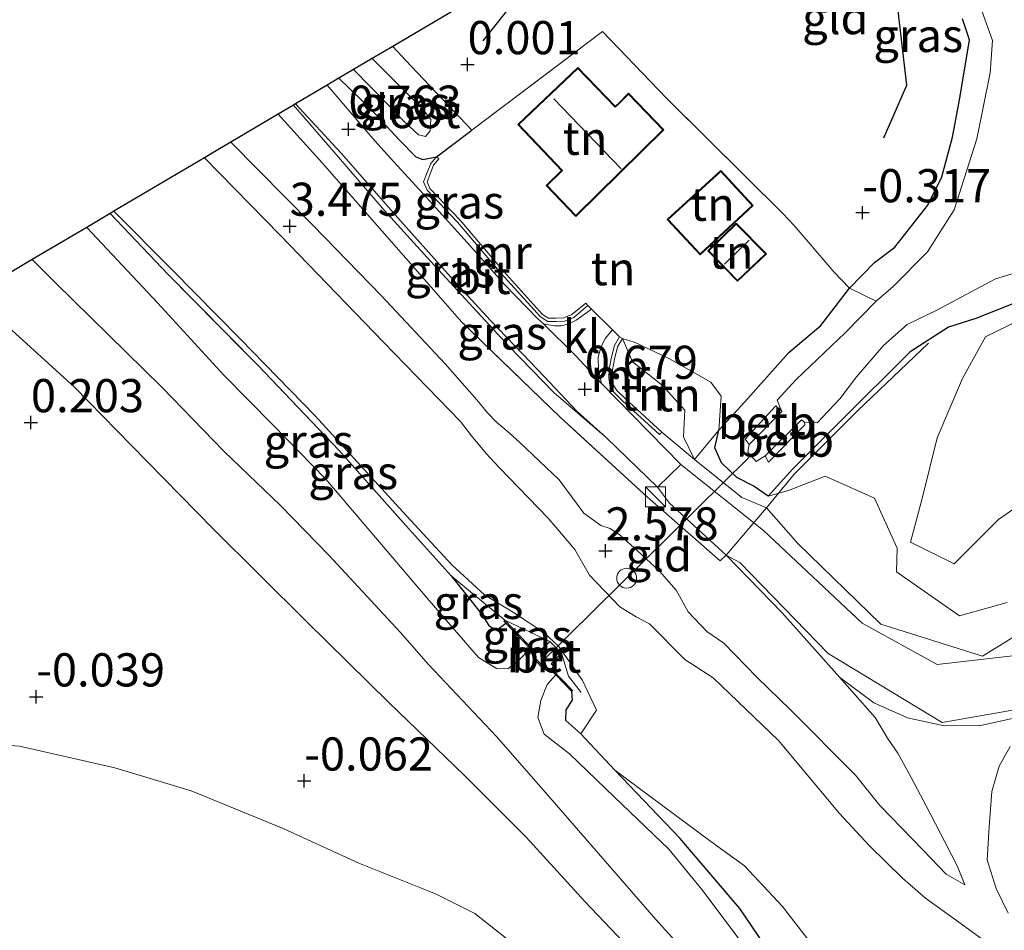
# Model space of a CAD drawing. Units: metres. Extents: x 72407 to 80000, y 393750 to 400002.
# Drawn here: x 74763 to 74837, y 396449 to 396518 of the extents above; entities that cross this region are included whole.
import ezdxf
from ezdxf.enums import TextEntityAlignment as Align

# ---------------------------------------------------------------- set-up
doc = ezdxf.new("R2010")
doc.units = ezdxf.units.M
doc.linetypes.add('IE-TERREINAFSCHEIDING', pattern=[10, 8, -2])
doc.layers.get('0').update_dxf_attribs({"lineweight": 25})
for name, color, linetype in [('B-ME-GR-BOMENRIJ-L-B1', 10, 'Continuous'), ('B-ME-GW-HOOGTEPUNT-S-B1', 10, 'Continuous'), ('B-ME-GW-INSTEEKWATERGANG-L-B1', 10, 'Continuous'), ('B-ME-KG-KADASTRAAL-OPNAMEDTMGRENS-L-B1', 10, 'Continuous'), ('B-ME-KW-DUIKER-L-B1', 10, 'Continuous')]:
    doc.layers.add(name, color=color, linetype=linetype)
for name, color, linetype, lineweight in [('B-ME-GW-KRUINLIJN-L-B1', 93, 'Continuous', 18), ('B-ME-GW-TEENLIJN-L-B1', 93, 'Continuous', 18), ('B-ME-IE-GRASLAND-GV-B6', 93, 'Continuous', 18), ('B-ME-IE-GRONDWERKLIJN-GROND_INGERICHT-GV-B6', 253, 'Continuous', 18), ('B-ME-IE-INRICHTINGSELEMENT-S-B1', 253, 'Continuous', 18), ('B-ME-IE-TERREINAFSCHEIDING-DOORGANG-L-B1', 8, 'IE-TERREINAFSCHEIDING-KUNSTMATIG-OPEN', 18), ('B-ME-IE-TERREINAFSCHEIDING-RASTERHEKWERK-L-B1', 8, 'IE-TERREINAFSCHEIDING', 18), ('B-ME-KG-KADASTRAAL-DAKRAND-L-B1', 13, 'Continuous', 18), ('B-ME-KG-KADASTRAAL-NOKLIJN-L-B1', 13, 'Continuous', 18), ('B-ME-MW-MUUR-GV-B6', 8, 'IE-TERREINAFSCHEIDING-KUNSTMATIG', 18), ('B-ME-OB-BEKLEDING-GV-B6', 253, 'Continuous', 18), ('B-ME-OG-BEBOUWING-S-B1', 173, 'Continuous', 18), ('B-ME-OG-WATER-GV-B6', 153, 'Continuous', 18), ('B-ME-VH-VERH_SOORT-BETON-OVERIG-GV-B6', 8, 'IE-TERREINAFSCHEIDING-NATUURLIJK-HOUTWAL', 18), ('B-ME-VH-VERH_SOORT-BITUMEN-GV-B6', 8, 'IE-TERREINAFSCHEIDING-NATUURLIJK-HOUTWAL', 18), ('B-ME-VH-VERH_SOORT-KLINKERS-GV-B6', 8, 'IE-TERREINAFSCHEIDING-NATUURLIJK-HOUTWAL', 18), ('B-ME-VH-VERH_SOORT-ONVERHARD-GV-B6', 8, 'Continuous', 18)]:
    doc.layers.add(name, color=color, linetype=linetype, lineweight=lineweight)
doc.styles.add('NLCS-ISO', font='NLCS-ISO.TTF')
doc.linetypes.add('IE-TERREINAFSCHEIDING-KUNSTMATIG', pattern='A,4,[82,NLCS.SHX,S=0.75,R=90,X=0,Y=0],4,-2', length=10)
doc.linetypes.add('IE-TERREINAFSCHEIDING-KUNSTMATIG-OPEN', pattern='A,7,-1.5,[67,NLCS.SHX,S=0.75,R=0,X=0,Y=0],-1.5', length=10)
doc.linetypes.add('IE-TERREINAFSCHEIDING-NATUURLIJK-HOUTWAL', pattern='A,7,-1.5,[67,NLCS.SHX,S=0.75,R=45,X=0,Y=0],-1.5,7,-1.5,[70,NLCS.SHX,S=0.75,R=0,X=0,Y=0],-1.5', length=20)

# ---------------------------------------------------------------- blocks, each defined once
blk = doc.blocks.new('dtb')
blk.add_circle((0, 0), 0.75)
blk = doc.blocks.new('hoogtepunt')
for p, q in [((-0.5, 0), (0.5, 0)), ((0, 0.5), (0, -0.5))]:
    blk.add_line(p, q)
blk = doc.blocks.new('kast')
blk.add_line((-0.75, -0.75), (0.75, 0.75))
blk.add_lwpolyline([(-0.75, 0.75), (0.75, 0.75), (0.75, -0.75), (-0.75, -0.75)], close=True)

msp = doc.modelspace()

# ---------------------------------------------------------------- linework, layer by layer
at = {"layer": 'B-ME-GR-BOMENRIJ-L-B1'}
for points in [[(74827.96, 396508.981, -0.098), (74829.695, 396512.936, -0.082), (74829.037, 396518.556, -0.106), (74824.547, 396524.232, -0.193), (74821.247, 396526.989, -0.066), (74817.474, 396528.568, -0.058), (74815.502, 396530.37, 0.016)], [(74797.799, 396516.285, 0.04), (74802.1, 396521.735, 0.199), (74808.808, 396525.931, 0.147)]]:
    msp.add_polyline3d(points, dxfattribs=at)
at = {"layer": 'B-ME-GW-INSTEEKWATERGANG-L-B1'}
for points in [[(74926.113, 396549.101, -0.603), (74924.718, 396546.484, -0.41), (74920.916, 396541.781, -0.126), (74917.229, 396538.054, -0.029), (74908.615, 396530.001, 0.008), (74897.836, 396520.265, -0.045), (74888.838, 396512.359, -0.156), (74885.064, 396508.422, 0.089), (74881.597, 396508.455, -0.203), (74878.16, 396508.299, -0.244), (74874.795, 396507.912, -0.098), (74870.191, 396507.561, -0.02), (74867.104, 396508.015, -0.443), (74861.639, 396506.277, -0.32), (74852.792, 396502.164, -0.492), (74846.508, 396499.876, -0.664), (74839.766, 396497.311, -0.715), (74834.882, 396495.376, -0.846), (74832.823, 396494.721, -0.889), (74829.945, 396492.846, -0.896), (74824.676, 396487.62, -1.036), (74821.11, 396484.044, -0.722), (74819.255, 396481.982, -0.049)], [(74819.255, 396481.982, -0.049), (74818.112, 396482.753, -0.329), (74816.901, 396483.402, -0.261), (74815.738, 396484.498, -0.237), (74815.247, 396485.628, -0.237), (74815.531, 396486.963, -0.229), (74817.503, 396489.08, -0.297), (74820.816, 396492.814, -0.376), (74823.21, 396494.834, -0.372), (74825.374, 396497.645, -0.471), (74827.267, 396499.597, -0.436), (74828.784, 396500.736, -0.42), (74829.881, 396502.136, -0.36), (74831.277, 396503.906, -0.297), (74832.336, 396506.034, -0.317), (74833.141, 396509.04, -0.261), (74833.684, 396511.96, -0.249), (74834.406, 396516.37, -0.404), (74833.895, 396517.935, -0.368)], [(74786.929, 396513.467, 0.437), (74789.344, 396511.143, 0.441), (74791.443, 396508.865, 0.425), (74792.714, 396507.54, 0.31), (74793.245, 396507.339, 0.171), (74794.267, 396507.548, -0.011), (74796.936, 396509.553, -0.054)], [(74759.609, 396497.306, 0.171), (74762.329, 396494.469, 0.139), (74767.009, 396490.231, 0.068), (74771.306, 396485.791, 0.207), (74777.445, 396479.553, 0.183), (74784.517, 396472.509, 0.179), (74790.689, 396466.448, 0.076), (74796.38, 396460.944, -0.003), (74801.024, 396456.293, 0.04), (74805.438, 396451.446, 0.254), (74809.856, 396446.791, 0.401)], [(74795.377, 396475.974, -0.007), (74797.641, 396473.148, 0.008), (74798.228, 396472.25, 0.008), (74798.586, 396471.992, -0.019), (74798.998, 396472.042, -0.023), (74799.501, 396472.417, -0.015)], [(74804.456, 396467.277, 0.119), (74804.528, 396467.346, 0.123), (74802.945, 396468.982, 0.123), (74802.431, 396469.031, 0.123), (74801.712, 396469.778, 0.124), (74801.739, 396470.236, 0.089), (74799.418, 396472.647, 0.103), (74799.346, 396472.578, 0.099), (74799.501, 396472.417, -0.015)], [(74819.878, 396446.852, -0.817), (74817.109, 396450.911, -0.686), (74812.611, 396456.21, -0.479), (74807.709, 396461.339, -0.36), (74805.148, 396464.067, -0.245), (74804.028, 396465.092, -0.225), (74804.039, 396465.875, -0.205), (74804.519, 396466.618, -0.11), (74804.456, 396467.277, 0.119)]]:
    msp.add_polyline3d(points, dxfattribs=at)
at = {"layer": 'B-ME-GW-KRUINLIJN-L-B1'}
for points in [[(74937.967, 396552.617, 1.378), (74929.092, 396544.316, 1.407), (74917.39, 396533.656, 1.366), (74906.147, 396523.473, 1.323), (74896.593, 396514.687, 1.311), (74890.456, 396508.967, 1.379), (74883.633, 396502.705, 1.361), (74878.829, 396498.246, 1.454), (74874.812, 396495.364, 1.403), (74863.795, 396491.068, 1.362), (74856.911, 396487.557, 1.409), (74851.673, 396483.331, 1.364), (74842.397, 396474.259, 1.406), (74835.387, 396469.918, 1.382), (74827.73, 396472.342, 1.027), (74821.481, 396478.429, 0.626), (74819.131, 396481.102, 0.442)], [(74778.797, 396508.657, 3.408), (74784.977, 396502.397, 3.344), (74790.14, 396497.078, 3.269), (74794.94, 396491.964, 3.281), (74797.309, 396489.249, 3.308), (74798.118, 396488.261, 3.289), (74798.802, 396487.564, 3.11), (74799.749, 396486.747, 2.947), (74800.558, 396486.02, 2.824), (74803.524, 396483.209, 2.796), (74805.37, 396480.713, 2.812), (74806.66, 396479.78, 2.693), (74807.343, 396479.549, 2.605), (74808.145, 396479.016, 2.482), (74809.406, 396477.873, 2.478), (74811.062, 396476.321, 2.474), (74812.322, 396474.895, 2.455), (74813.216, 396473.26, 2.566), (74814.628, 396471.798, 2.641), (74815.907, 396470.898, 2.792), (74818.402, 396468.353, 2.955), (74820.942, 396465.875, 3.046), (74825.826, 396460.974, 3.231), (74827.649, 396458.678, 3.198), (74829.306, 396456.975, 3.322), (74830.898, 396455.341, 3.48), (74832.65, 396453.517, 3.713), (74834.069, 396452.699, 3.913)], [(74833.255, 396476.888, -0.249), (74836.589, 396480.238, -0.105), (74841.721, 396483.784, 0.067), (74846.16, 396486.902, 0.265), (74850.061, 396489.657, 0.301), (74853.948, 396492.803, 0.427), (74860.649, 396496.479, 0.531), (74865.691, 396499.104, 0.47), (74870.208, 396501.277, 0.419), (74875.474, 396503.581, 0.315), (74880.812, 396506.381, 0.159), (74885.064, 396508.422, 0.089)], [(74836.753, 396447.611, 4.661), (74834.062, 396449.557, 4.192), (74831.087, 396451.689, 3.653), (74829.377, 396453.194, 3.383), (74826.854, 396455.657, 3.272), (74824.629, 396458.066, 3.137), (74820.017, 396463.581, 3.062), (74815.103, 396468.294, 2.891), (74812.978, 396469.674, 2.709), (74810.325, 396472.377, 2.566), (74809.301, 396472.894, 2.447), (74808.091, 396473.65, 2.419), (74805.801, 396476.036, 2.522), (74804.689, 396477.962, 2.772), (74802.685, 396480.334, 2.8), (74799.005, 396484.155, 2.907), (74798.021, 396485.186, 3.007), (74796.908, 396486.53, 3.257), (74796.078, 396487.602, 3.416), (74790.287, 396493.575, 3.443), (74782.502, 396501.65, 3.467), (74776.804, 396507.478, 3.416)], [(74813.707, 396484.755, 0.548), (74812.873, 396486.449, 0.592), (74812.978, 396488.464, 0.544), (74811.271, 396490.349, 0.532), (74809.034, 396492.095, 0.453), (74808.273, 396493.871, 0.314)]]:
    msp.add_polyline3d(points, dxfattribs=at)
at = {"layer": 'B-ME-GW-TEENLIJN-L-B1'}
for points in [[(74807.08, 396486.387, 0.759), (74803.116, 396489.794, 0.767), (74799.745, 396493.268, 0.711), (74796.73, 396496.53, 0.731), (74793.577, 396499.97, 0.707), (74790.34, 396503.531, 0.783), (74786.897, 396507.518, 0.914), (74783.517, 396511.449, 0.914)], [(74833.255, 396476.888, -0.249), (74829.976, 396478.516, -0.327), (74830.876, 396481.92, -0.422), (74831.981, 396486.366, -0.496), (74833.875, 396490.848, -0.551), (74835.619, 396493.981, -0.544), (74838.089, 396495.214, -0.456), (74843.231, 396497.332, -0.416), (74845.475, 396498.107, -0.37), (74849.804, 396500.326, -0.413), (74851.931, 396500.397, -0.228), (74857.309, 396500.618, 0.132), (74860.132, 396502.296, 0.107), (74861.084, 396503.866, 0.107), (74863.062, 396504.837, 0.091), (74867.059, 396506.334, 0.093), (74870.806, 396506.747, 0.148), (74872.876, 396507.259, 0.08), (74874.795, 396507.912, -0.098)], [(74769.996, 396503.45, 0.139), (74774.342, 396499.065, 0.151), (74779.503, 396493.835, 0.175), (74785.153, 396488.031, 0.08), (74792.032, 396480.494, 0.056), (74795.45, 396476.774, 0.135), (74797.899, 396474.544, 0.143), (74800.085, 396473.219, 0.159), (74802.362, 396471.72, 0.183), (74803.483, 396470.655, 0.187), (74805.281, 396468.096, 0.111), (74806.316, 396465.862, 0.024), (74805.148, 396464.067, -0.245)], [(74808.273, 396493.871, 0.314), (74809.238, 396493.57, 0.127), (74811.762, 396492.347, 0.04), (74813.49, 396491.4, -0.062), (74814.922, 396490.581, -0.106), (74815.723, 396489.513, -0.122), (74815.531, 396486.963, -0.229)], [(74819.255, 396481.982, -0.049), (74820.775, 396482.402, -0.236), (74823.533, 396483.494, -0.518), (74827.262, 396481.839, -0.328), (74828.976, 396478.063, -0.248), (74828.918, 396476.271, -0.151), (74833.653, 396472.973, 0.079), (74837.249, 396473.962, 0.108)], [(74816.082, 396477.529, 0.778), (74820.301, 396473.189, 0.945), (74824.616, 396468.359, 1.19)], [(74824.616, 396468.359, 1.19), (74827.1955, 396466.4119, 1.2497), (74829.7514, 396465.2725, 1.3013), (74832.4927, 396464.6927, 1.353), (74835.2735, 396464.6977, 1.4044), (74838.3119, 396465.3899, 1.4619), (74840.625, 396466.472, 1.509)], [(74824.616, 396468.359, 1.19), (74827.304, 396465.314, 1.254), (74828.246, 396463.741, 1.483), (74829.015, 396462.615, 1.617), (74829.845, 396461.121, 1.883), (74831.157, 396458.643, 2.444), (74832.557, 396455.948, 3.112), (74833.51, 396454.076, 3.655), (74834.069, 396452.699, 3.913)], [(74803.542, 396443.564, 0.497), (74802.031, 396446.152, 0.465), (74800.16, 396448.18, 0.326), (74797.176, 396450.55, 0.219), (74794.201, 396452.034, 0.215), (74788.438, 396454.332, 0.159), (74782.724, 396456.938, 0.048), (74775.799, 396459.792, 0.076), (74770.057, 396461.524, 0.107), (74762.879, 396463.15, 0.151), (74749.485, 396464.084, 0.322), (74744.03, 396462.812, 0.342), (74739.768, 396461.308, 0.342), (74738.672, 396460.92, 0.329)], [(74837.31, 396450.56, 4.643), (74836.407, 396452.418, 4.2), (74835.729, 396454.589, 3.625), (74835.881, 396457.072, 3.037), (74836.094, 396459.723, 2.34), (74836.64, 396461.633, 1.872), (74837.473, 396463.125, 1.637)], [(74807.709, 396461.339, -0.36), (74814.934, 396455.964, -0.376), (74817.467, 396454.146, -0.293), (74820.332, 396451.07, -0.539), (74823.407, 396447.066, -0.678)]]:
    msp.add_polyline3d(points, dxfattribs=at)
at = {"layer": 'B-ME-IE-GRASLAND-GV-B6'}
for points in [[(74835.216, 396518.892, -1.786), (74836.144, 396516.308, -1.786), (74835.956, 396513.886, -1.786), (74834.958, 396508.915, -1.786), (74833.261, 396503.549, -1.786), (74831.255, 396500.394, -1.786), (74828.665, 396497.771, -1.786), (74827.379, 396496.681, -1.786), (74825.374, 396497.645, -0.471), (74827.267, 396499.597, -0.436), (74828.784, 396500.736, -0.42), (74829.881, 396502.136, -0.36), (74831.277, 396503.906, -0.297), (74832.336, 396506.034, -0.317), (74833.141, 396509.04, -0.261), (74833.684, 396511.96, -0.249), (74834.406, 396516.37, -0.404), (74833.895, 396517.935, -0.368)], [(74790.987, 396515.868, -0.118), (74791.939, 396514.832, -0.122), (74796.936, 396509.553, -0.054), (74794.267, 396507.548, -0.011), (74793.245, 396507.339, 0.171), (74792.714, 396507.54, 0.31), (74791.443, 396508.865, 0.425), (74789.344, 396511.143, 0.441), (74786.929, 396513.467, 0.437), (74788.033, 396514.12, -0.757), (74790.615, 396511.489, -0.753), (74791.816, 396510.224, -0.753), (74792.928, 396509.202, -0.753), (74793.439, 396509.076, -0.753), (74793.806, 396509.518, -0.753), (74793.853, 396510.349, -0.753), (74793.243, 396511.139, -0.753), (74789.428, 396514.946, -0.753), (74790.987, 396515.868, -0.118)], [(74786.929, 396513.467, 0.437), (74789.344, 396511.143, 0.441), (74791.443, 396508.865, 0.425), (74792.714, 396507.54, 0.31), (74793.245, 396507.339, 0.171), (74794.267, 396507.548, -0.011), (74793.842, 396507.053, 0.107), (74793.615, 396506.481, 0.262), (74793.299, 396505.666, 0.453), (74793.566, 396505.027, 0.512), (74795.853, 396502.624, 0.477), (74799.147, 396498.765, 0.477), (74802.105, 396495.487, 0.477), (74802.652, 396495.135, 0.489), (74803.281, 396495.141, 0.493), (74803.924, 396495.17, 0.489), (74804.612, 396495.455, 0.437), (74805.684, 396496.336, 0.318), (74805.946, 396496.078, 0.358), (74804.794, 396495.241, 0.381), (74804.173, 396494.946, 0.437), (74803.669, 396494.816, 0.477), (74803.159, 396494.818, 0.493), (74802.595, 396494.908, 0.508), (74802.328, 396494.972, 0.508), (74801.886, 396495.37, 0.512), (74799.43, 396497.897, 0.54), (74796.594, 396501.093, 0.544), (74793.283, 396504.757, 0.576), (74791.064, 396507.168, 0.632), (74789.627, 396508.746, 0.671), (74786.046, 396512.945, 0.695), (74786.929, 396513.467, 0.437)], [(74807.08, 396486.387, 0.759), (74810.929, 396482.655, 0.647), (74811.833, 396481.455, 0.719), (74816.082, 396477.529, 0.778), (74815.633, 396477.109, 0.89), (74810.175, 396481.912, 1.076), (74803.597, 396487.934, 1.295), (74796.195, 396495.092, 1.676), (74790.897, 396501.146, 1.76), (74785.679, 396507.084, 1.748), (74782.352, 396510.76, 1.716), (74783.517, 396511.449, 0.914), (74786.897, 396507.518, 0.914), (74790.34, 396503.531, 0.783), (74793.577, 396499.97, 0.707), (74796.73, 396496.53, 0.731), (74799.745, 396493.268, 0.711), (74803.116, 396489.794, 0.767), (74807.08, 396486.387, 0.759)], [(74807.08, 396486.387, 0.759), (74803.116, 396489.794, 0.767), (74799.745, 396493.268, 0.711), (74796.73, 396496.53, 0.731), (74793.577, 396499.97, 0.707), (74790.34, 396503.531, 0.783), (74786.897, 396507.518, 0.914), (74783.517, 396511.449, 0.914), (74783.664, 396511.536, 0.866), (74787.091, 396507.823, 0.846), (74791.375, 396502.964, 0.699), (74795.791, 396498.001, 0.64), (74798.354, 396495.213, 0.647), (74801.933, 396491.482, 0.699), (74804.877, 396488.359, 0.79), (74807.08, 396486.387, 0.759)], [(74836.753, 396447.611, 4.661), (74834.062, 396449.557, 4.192), (74831.087, 396451.689, 3.653), (74829.377, 396453.194, 3.383), (74826.854, 396455.657, 3.272), (74824.629, 396458.066, 3.137), (74820.017, 396463.581, 3.062), (74815.103, 396468.294, 2.891), (74812.978, 396469.674, 2.709), (74810.325, 396472.377, 2.566), (74809.301, 396472.894, 2.447), (74808.091, 396473.65, 2.419), (74805.801, 396476.036, 2.522), (74804.689, 396477.962, 2.772), (74802.685, 396480.334, 2.8), (74799.005, 396484.155, 2.907), (74798.021, 396485.186, 3.007), (74796.908, 396486.53, 3.257), (74796.078, 396487.602, 3.416), (74790.287, 396493.575, 3.443), (74782.502, 396501.65, 3.467), (74776.804, 396507.478, 3.416), (74777.821, 396508.08, 3.416), (74778.797, 396508.657, 3.408), (74784.977, 396502.397, 3.344), (74790.14, 396497.078, 3.269), (74794.94, 396491.964, 3.281), (74797.309, 396489.249, 3.308), (74798.118, 396488.261, 3.289), (74798.802, 396487.564, 3.11), (74799.749, 396486.747, 2.947), (74800.558, 396486.02, 2.824), (74803.524, 396483.209, 2.796), (74805.37, 396480.713, 2.812), (74806.66, 396479.78, 2.693), (74807.343, 396479.549, 2.605), (74808.145, 396479.016, 2.482), (74809.406, 396477.873, 2.478), (74811.062, 396476.321, 2.474), (74812.322, 396474.895, 2.455), (74813.216, 396473.26, 2.566), (74814.628, 396471.798, 2.641), (74815.907, 396470.898, 2.792), (74818.402, 396468.353, 2.955), (74820.942, 396465.875, 3.046), (74825.826, 396460.974, 3.231), (74827.649, 396458.678, 3.198), (74829.306, 396456.975, 3.322), (74830.898, 396455.341, 3.48), (74832.65, 396453.517, 3.713), (74834.069, 396452.699, 3.913), (74833.51, 396454.076, 3.655), (74832.557, 396455.948, 3.112), (74831.157, 396458.643, 2.444), (74829.845, 396461.121, 1.883), (74829.015, 396462.615, 1.617), (74828.246, 396463.741, 1.483), (74827.304, 396465.314, 1.254), (74824.616, 396468.359, 1.19), (74827.1955, 396466.4119, 1.2497), (74829.7514, 396465.2725, 1.3013), (74832.4927, 396464.6927, 1.353), (74835.2735, 396464.6977, 1.4044), (74838.3119, 396465.3899, 1.4619)], [(74799.501, 396472.417, -0.015), (74801.341, 396470.506, -1.5), (74800.447, 396469.607, -1.5), (74799.661, 396468.982, -1.5), (74798.802, 396469.003, -1.5), (74797.437, 396469.829, -1.5), (74793.728, 396474.134, -1.5), (74785.947, 396483.263, -1.5), (74781.944, 396487.363, -1.5), (74778.268, 396491.087, -1.5), (74773.299, 396496.527, -1.5), (74767.943, 396502.236, -1.5), (74769.699, 396503.275, 0.04), (74774.087, 396498.671, 0.064), (74780.821, 396491.844, 0.044), (74786.923, 396485.44, 0.001), (74791.768, 396479.996, -0.023), (74795.377, 396475.974, -0.007), (74797.641, 396473.148, 0.008), (74798.228, 396472.25, 0.008), (74798.586, 396471.992, -0.019), (74798.998, 396472.042, -0.023), (74799.501, 396472.417, -0.015)], [(74769.996, 396503.45, 0.139), (74774.342, 396499.065, 0.151), (74779.503, 396493.835, 0.175), (74785.153, 396488.031, 0.08), (74792.032, 396480.494, 0.056), (74795.45, 396476.774, 0.135), (74797.899, 396474.544, 0.143), (74800.085, 396473.219, 0.159), (74802.362, 396471.72, 0.183), (74803.483, 396470.655, 0.187), (74805.281, 396468.096, 0.111), (74806.316, 396465.862, 0.024), (74805.148, 396464.067, -0.245), (74804.028, 396465.092, -0.225), (74804.039, 396465.875, -0.205), (74804.519, 396466.618, -0.11), (74804.456, 396467.277, 0.119), (74804.528, 396467.346, 0.123), (74802.945, 396468.982, 0.123), (74803.091, 396469.141, 0.127), (74802.902, 396469.349, 0.155), (74803.701, 396470.159, 0.238), (74802.812, 396471.039, 0.23), (74799.418, 396472.647, 0.103), (74795.377, 396475.974, -0.007), (74791.768, 396479.996, -0.023), (74786.923, 396485.44, 0.001), (74780.821, 396491.844, 0.044), (74774.087, 396498.671, 0.064), (74769.699, 396503.275, 0.04), (74769.996, 396503.45, 0.139)], [(74825.374, 396497.645, -0.471), (74827.379, 396496.681, -1.786), (74825.061, 396494.293, -1.786), (74821.369, 396490.784, -1.786), (74819.926, 396489.227, -1.786), (74820.288, 396488.365, -1.782), (74819.822, 396488.795, -1.572), (74817.525, 396486.275, -1.595), (74817.828, 396485.875, -1.786), (74817.711, 396485.292, -1.786), (74818.359, 396484.596, -1.786), (74819.024, 396485.022, -1.786), (74819.288, 396484.535, -1.58), (74822.024, 396487.368, -1.58), (74821.987, 396487.547, -1.786), (74822.949, 396487.513, -1.786), (74824.642, 396489.324, -1.786), (74825.906, 396490.968, -1.786), (74827.93, 396493.339, -1.786), (74829.713, 396494.914, -1.786), (74831.948, 396496.002, -1.786), (74836.37, 396498.353, -1.786), (74841.614, 396499.948, -1.786)], [(74809.856, 396446.791, 0.401), (74805.438, 396451.446, 0.254), (74801.024, 396456.293, 0.04), (74796.38, 396460.944, -0.003), (74790.689, 396466.448, 0.076), (74784.517, 396472.509, 0.179), (74777.445, 396479.553, 0.183), (74771.306, 396485.791, 0.207), (74767.009, 396490.231, 0.068), (74762.329, 396494.469, 0.139), (74759.609, 396497.306, 0.171), (74763.829, 396499.802, -1.504)], [(74763.829, 396499.802, -1.504), (74765.585, 396498.058, -1.504), (74773.609, 396490.194, -1.504), (74778.29, 396485.339, -1.504), (74782.534, 396481.273, -1.504), (74786.182, 396477.533, -1.504), (74791.551, 396471.744, -1.504), (74793.675, 396469.291, -1.504), (74798.808, 396463.882, -1.504), (74802.823, 396459.278, -1.504), (74810.791, 396450.099, -1.504), (74815.461, 396444.95, -1.504)], [(74759.609, 396497.306, 0.171), (74762.329, 396494.469, 0.139), (74767.009, 396490.231, 0.068), (74771.306, 396485.791, 0.207), (74777.445, 396479.553, 0.183), (74784.517, 396472.509, 0.179), (74790.689, 396466.448, 0.076), (74796.38, 396460.944, -0.003), (74801.024, 396456.293, 0.04), (74805.438, 396451.446, 0.254), (74809.856, 396446.791, 0.401)], [(74839.766, 396497.311, -0.715), (74834.882, 396495.376, -0.846), (74832.823, 396494.721, -0.889), (74829.945, 396492.846, -0.896), (74824.676, 396487.62, -1.036), (74821.11, 396484.044, -0.722), (74819.255, 396481.982, -0.049), (74818.112, 396482.753, -0.329), (74816.901, 396483.402, -0.261), (74815.738, 396484.498, -0.237), (74815.247, 396485.628, -0.237), (74815.531, 396486.963, -0.229), (74817.503, 396489.08, -0.297), (74820.816, 396492.814, -0.376), (74823.21, 396494.834, -0.372), (74825.374, 396497.645, -0.471)], [(74837.249, 396473.962, 0.108), (74833.653, 396472.973, 0.079), (74828.918, 396476.271, -0.151), (74828.976, 396478.063, -0.248), (74827.262, 396481.839, -0.328), (74823.533, 396483.494, -0.518), (74820.775, 396482.402, -0.236), (74819.255, 396481.982, -0.049), (74821.11, 396484.044, -0.722), (74824.676, 396487.62, -1.036), (74829.945, 396492.846, -0.896), (74832.823, 396494.721, -0.889), (74834.882, 396495.376, -0.846), (74839.766, 396497.311, -0.715)], [(74838.089, 396495.214, -0.456), (74835.619, 396493.981, -0.544), (74833.875, 396490.848, -0.551), (74831.981, 396486.366, -0.496), (74830.876, 396481.92, -0.422), (74829.976, 396478.516, -0.327), (74833.255, 396476.888, -0.249), (74836.589, 396480.238, -0.105), (74841.721, 396483.784, 0.067)], [(74841.721, 396483.784, 0.067), (74836.589, 396480.238, -0.105), (74833.255, 396476.888, -0.249), (74829.976, 396478.516, -0.327), (74830.876, 396481.92, -0.422), (74831.981, 396486.366, -0.496), (74833.875, 396490.848, -0.551), (74835.619, 396493.981, -0.544), (74838.089, 396495.214, -0.456)], [(74838.098, 396470.007, 1.486), (74831.98, 396469.307, 1.353), (74826.331, 396472.406, 1.122), (74818.902, 396479.397, 0.77), (74812.683, 396484.359, 0.572), (74806.709, 396490.471, 0.62), (74806.471, 396491.491, 0.505), (74806.458, 396492.45, 0.453), (74806.647, 396493.175, 0.441), (74806.983, 396493.861, 0.393), (74807.537, 396494.508, 0.366), (74808.056, 396493.995, 0.318)], [(74808.056, 396493.995, 0.318), (74807.685, 396493.341, 0.389), (74807.428, 396492.365, 0.461), (74807.289, 396491.524, 0.512), (74807.253, 396490.937, 0.548), (74807.318, 396490.327, 0.584), (74807.664, 396489.782, 0.608), (74808.282, 396489.177, 0.636), (74811.072, 396486.617, 0.624), (74811.24, 396486.801, 0.602), (74813.707, 396484.755, 0.548), (74817.26, 396481.871, 0.516), (74819.131, 396481.102, 0.442), (74821.481, 396478.429, 0.626), (74827.73, 396472.342, 1.027), (74835.387, 396469.918, 1.382), (74842.397, 396474.259, 1.406)], [(74842.397, 396474.259, 1.406), (74835.387, 396469.918, 1.382), (74827.73, 396472.342, 1.027), (74821.481, 396478.429, 0.626), (74819.131, 396481.102, 0.442), (74817.26, 396481.871, 0.516), (74813.707, 396484.755, 0.548), (74815.531, 396486.963, -0.229), (74815.247, 396485.628, -0.237), (74815.738, 396484.498, -0.237), (74816.901, 396483.402, -0.261), (74818.112, 396482.753, -0.329), (74819.255, 396481.982, -0.049), (74820.775, 396482.402, -0.236), (74823.533, 396483.494, -0.518), (74827.262, 396481.839, -0.328), (74828.976, 396478.063, -0.248), (74828.918, 396476.271, -0.151), (74833.653, 396472.973, 0.079), (74837.249, 396473.962, 0.108)], [(74838.3119, 396465.3899, 1.4619), (74835.2735, 396464.6977, 1.4044), (74832.4927, 396464.6927, 1.353), (74829.7514, 396465.2725, 1.3013), (74827.1955, 396466.4119, 1.2497), (74824.616, 396468.359, 1.19), (74820.301, 396473.189, 0.945), (74816.082, 396477.529, 0.778), (74817.11, 396476.975, 0.827), (74823.771, 396470.125, 1.14), (74832.3591, 396464.9332, 1.49), (74838.793, 396466.067, 1.586)], [(74799.501, 396472.417, -0.015), (74798.998, 396472.042, -0.023), (74798.586, 396471.992, -0.019), (74798.228, 396472.25, 0.008), (74797.641, 396473.148, 0.008), (74795.377, 396475.974, -0.007), (74799.418, 396472.647, 0.103), (74799.346, 396472.578, 0.099), (74799.501, 396472.417, -0.015)], [(74802.812, 396471.039, 0.23), (74801.999, 396470.222, 0.23), (74801.847, 396470.375, 0.23), (74801.739, 396470.236, 0.089), (74799.418, 396472.647, 0.103), (74802.812, 396471.039, 0.23)], [(74817.135, 396448.514, -1.5), (74814.269, 396452.359, -1.5), (74811.764, 396455.401, -1.5), (74807.654, 396459.324, -1.5), (74804.294, 396462.565, -1.5), (74802.382, 396464.044, -1.5), (74801.914, 396465.315, -1.5), (74802.144, 396466.581, -1.5), (74802.622, 396467.806, -1.5), (74803.253, 396468.52, -1.5), (74804.456, 396467.277, 0.119), (74804.519, 396466.618, -0.11), (74804.039, 396465.875, -0.205), (74804.028, 396465.092, -0.225), (74805.148, 396464.067, -0.245), (74807.709, 396461.339, -0.36), (74812.611, 396456.21, -0.479), (74817.109, 396450.911, -0.686), (74819.878, 396446.852, -0.817)], [(74738.672, 396460.92, 0.329), (74739.768, 396461.308, 0.342), (74744.03, 396462.812, 0.342), (74749.485, 396464.084, 0.322), (74762.879, 396463.15, 0.151), (74770.057, 396461.524, 0.107), (74775.799, 396459.792, 0.076), (74782.724, 396456.938, 0.048), (74788.438, 396454.332, 0.159), (74794.201, 396452.034, 0.215), (74797.176, 396450.55, 0.219), (74800.16, 396448.18, 0.326)], [(74800.16, 396448.18, 0.326), (74797.176, 396450.55, 0.219), (74794.201, 396452.034, 0.215), (74788.438, 396454.332, 0.159), (74782.724, 396456.938, 0.048), (74775.799, 396459.792, 0.076), (74770.057, 396461.524, 0.107), (74762.879, 396463.15, 0.151)], [(74837.473, 396463.125, 1.637), (74836.64, 396461.633, 1.872), (74836.094, 396459.723, 2.34), (74835.881, 396457.072, 3.037), (74835.729, 396454.589, 3.625), (74836.407, 396452.418, 4.2), (74837.31, 396450.56, 4.643)], [(74837.31, 396450.56, 4.643), (74836.407, 396452.418, 4.2), (74835.729, 396454.589, 3.625), (74835.881, 396457.072, 3.037), (74836.094, 396459.723, 2.34), (74836.64, 396461.633, 1.872), (74837.473, 396463.125, 1.637)]]:
    msp.add_polyline3d(points, dxfattribs=at)
at = {"layer": 'B-ME-IE-GRONDWERKLIJN-GROND_INGERICHT-GV-B6'}
for points in [[(74833.895, 396517.935, -0.368), (74834.406, 396516.37, -0.404), (74833.684, 396511.96, -0.249), (74833.141, 396509.04, -0.261), (74832.336, 396506.034, -0.317), (74831.277, 396503.906, -0.297), (74829.881, 396502.136, -0.36), (74828.784, 396500.736, -0.42), (74827.267, 396499.597, -0.436), (74825.374, 396497.645, -0.471), (74824.19, 396498.872, -0.368), (74821.197, 396502.376, -0.17), (74820.35, 396503.271, -0.09), (74811.605, 396511.955, 0.008), (74806.768, 396517, 0.016), (74796.936, 396509.553, -0.054), (74791.939, 396514.832, -0.122), (74790.987, 396515.868, -0.118), (74819.065, 396532.483, -0.253)], [(74806.768, 396517, 0.016), (74811.605, 396511.955, 0.008), (74820.35, 396503.271, -0.09), (74821.197, 396502.376, -0.17), (74824.19, 396498.872, -0.368), (74825.374, 396497.645, -0.471), (74823.21, 396494.834, -0.372), (74820.816, 396492.814, -0.376), (74817.503, 396489.08, -0.297), (74815.531, 396486.963, -0.229), (74815.723, 396489.513, -0.122), (74814.922, 396490.581, -0.106), (74813.49, 396491.4, -0.062), (74811.762, 396492.347, 0.04), (74809.238, 396493.57, 0.127), (74808.273, 396493.871, 0.314), (74808.056, 396493.995, 0.318), (74807.537, 396494.508, 0.366), (74805.946, 396496.078, 0.358), (74805.684, 396496.336, 0.318), (74805.525, 396496.529, 0.312), (74804.481, 396495.671, 0.427), (74803.868, 396495.417, 0.47), (74803.274, 396495.39, 0.47), (74802.724, 396495.384, 0.459), (74802.267, 396495.677, 0.446), (74799.334, 396498.929, 0.446), (74796.037, 396502.79, 0.446), (74793.778, 396505.164, 0.482), (74793.568, 396505.667, 0.431), (74793.847, 396506.388, 0.252), (74794.058, 396506.921, 0.102), (74794.457, 396507.385, -0.011), (74794.267, 396507.548, -0.011), (74796.936, 396509.553, -0.054), (74806.768, 396517, 0.016)], [(74802.536, 396505.393, 0.215), (74804.775, 396503.05, 0.215), (74811.39, 396509.586, 0.215), (74808.736, 396512.352, 0.215), (74807.97, 396511.571, 0.215), (74807.739, 396511.357, 0.215), (74804.91, 396514.27, 0.215), (74800.406, 396509.992, 0.215), (74803.692, 396506.506, 0.215), (74802.536, 396505.393, 0.215)], [(74778.797, 396508.657, 3.408), (74782.352, 396510.76, 1.716), (74785.679, 396507.084, 1.748), (74790.897, 396501.146, 1.76), (74796.195, 396495.092, 1.676), (74803.597, 396487.934, 1.295), (74810.175, 396481.912, 1.076), (74815.633, 396477.109, 0.89), (74816.082, 396477.529, 0.778), (74820.301, 396473.189, 0.945), (74824.616, 396468.359, 1.19), (74827.304, 396465.314, 1.254), (74828.246, 396463.741, 1.483), (74829.015, 396462.615, 1.617), (74829.845, 396461.121, 1.883), (74831.157, 396458.643, 2.444), (74832.557, 396455.948, 3.112), (74833.51, 396454.076, 3.655), (74834.069, 396452.699, 3.913), (74832.65, 396453.517, 3.713), (74830.898, 396455.341, 3.48), (74829.306, 396456.975, 3.322), (74827.649, 396458.678, 3.198), (74825.826, 396460.974, 3.231), (74820.942, 396465.875, 3.046), (74818.402, 396468.353, 2.955), (74815.907, 396470.898, 2.792), (74814.628, 396471.798, 2.641), (74813.216, 396473.26, 2.566), (74812.322, 396474.895, 2.455), (74811.062, 396476.321, 2.474), (74809.406, 396477.873, 2.478), (74808.145, 396479.016, 2.482), (74807.343, 396479.549, 2.605), (74806.66, 396479.78, 2.693), (74805.37, 396480.713, 2.812), (74803.524, 396483.209, 2.796), (74800.558, 396486.02, 2.824), (74799.749, 396486.747, 2.947), (74798.802, 396487.564, 3.11), (74798.118, 396488.261, 3.289), (74797.309, 396489.249, 3.308), (74794.94, 396491.964, 3.281), (74790.14, 396497.078, 3.269), (74784.977, 396502.397, 3.344), (74778.797, 396508.657, 3.408)], [(74823.407, 396447.066, -0.678), (74820.332, 396451.07, -0.539), (74817.467, 396454.146, -0.293), (74814.934, 396455.964, -0.376), (74807.709, 396461.339, -0.36), (74805.148, 396464.067, -0.245), (74806.316, 396465.862, 0.024), (74805.281, 396468.096, 0.111), (74803.483, 396470.655, 0.187), (74802.362, 396471.72, 0.183), (74800.085, 396473.219, 0.159), (74797.899, 396474.544, 0.143), (74795.45, 396476.774, 0.135), (74792.032, 396480.494, 0.056), (74785.153, 396488.031, 0.08), (74779.503, 396493.835, 0.175), (74774.342, 396499.065, 0.151), (74769.996, 396503.45, 0.139), (74776.804, 396507.478, 3.416), (74782.502, 396501.65, 3.467), (74790.287, 396493.575, 3.443), (74796.078, 396487.602, 3.416), (74796.908, 396486.53, 3.257), (74798.021, 396485.186, 3.007), (74799.005, 396484.155, 2.907), (74802.685, 396480.334, 2.8), (74804.689, 396477.962, 2.772), (74805.801, 396476.036, 2.522), (74808.091, 396473.65, 2.419), (74809.301, 396472.894, 2.447), (74810.325, 396472.377, 2.566), (74812.978, 396469.674, 2.709), (74815.103, 396468.294, 2.891), (74820.017, 396463.581, 3.062), (74824.629, 396458.066, 3.137), (74826.854, 396455.657, 3.272), (74829.377, 396453.194, 3.383), (74831.087, 396451.689, 3.653), (74834.062, 396449.557, 4.192), (74836.753, 396447.611, 4.661)], [(74815.686, 396506.508, 0.02), (74811.651, 396502.82, 0.02), (74814.124, 396500.176, 0.02), (74818.112, 396503.878, 0.02), (74815.686, 396506.508, 0.02)], [(74814.703, 396500.459, 0.004), (74816.935, 396498.172, 0.004), (74819.127, 396500.241, 0.004), (74816.84, 396502.541, 0.004), (74814.703, 396500.459, 0.004)], [(74813.707, 396484.755, 0.548), (74811.24, 396486.801, 0.602), (74808.454, 396489.358, 0.614), (74807.859, 396489.939, 0.586), (74807.56, 396490.41, 0.564), (74807.503, 396490.942, 0.533), (74807.537, 396491.495, 0.499), (74807.672, 396492.312, 0.45), (74807.918, 396493.245, 0.382), (74808.273, 396493.871, 0.314), (74809.034, 396492.095, 0.453), (74811.271, 396490.349, 0.532), (74812.978, 396488.464, 0.544), (74812.873, 396486.449, 0.592), (74813.707, 396484.755, 0.548)], [(74813.707, 396484.755, 0.548), (74812.873, 396486.449, 0.592), (74812.978, 396488.464, 0.544), (74811.271, 396490.349, 0.532), (74809.034, 396492.095, 0.453), (74808.273, 396493.871, 0.314), (74809.238, 396493.57, 0.127), (74811.762, 396492.347, 0.04), (74813.49, 396491.4, -0.062), (74814.922, 396490.581, -0.106), (74815.723, 396489.513, -0.122), (74815.531, 396486.963, -0.229), (74813.707, 396484.755, 0.548)], [(74819.878, 396446.852, -0.817), (74817.109, 396450.911, -0.686), (74812.611, 396456.21, -0.479), (74807.709, 396461.339, -0.36), (74814.934, 396455.964, -0.376), (74817.467, 396454.146, -0.293), (74820.332, 396451.07, -0.539), (74823.407, 396447.066, -0.678)]]:
    msp.add_polyline3d(points, dxfattribs=at)
at = {"layer": 'B-ME-IE-TERREINAFSCHEIDING-DOORGANG-L-B1'}
msp.add_line((74816.082, 396477.529, 0.778), (74819.131, 396481.102, 0.442), dxfattribs=at)
at = {"layer": 'B-ME-IE-TERREINAFSCHEIDING-RASTERHEKWERK-L-B1'}
for p, q in [((74811.24, 396486.801, 0.602), (74813.707, 396484.755, 0.548)), ((74816.082, 396477.529, 0.778), (74815.633, 396477.109, 0.89))]:
    msp.add_line(p, q, dxfattribs=at)
for points in [[(74827.379, 396496.681, -1.786), (74825.374, 396497.645, -0.471), (74824.19, 396498.872, -0.368), (74821.197, 396502.376, -0.17), (74820.35, 396503.271, -0.09), (74811.605, 396511.955, 0.008), (74806.768, 396517, 0.016), (74796.936, 396509.553, -0.054)], [(74796.936, 396509.553, -0.054), (74791.939, 396514.832, -0.122), (74790.987, 396515.868, -0.118)], [(74815.633, 396477.109, 0.89), (74810.175, 396481.912, 1.076), (74803.597, 396487.934, 1.295), (74796.195, 396495.092, 1.676), (74790.897, 396501.146, 1.76), (74785.679, 396507.084, 1.748), (74782.352, 396510.76, 1.716)], [(74769.699, 396503.275, 0.04), (74774.087, 396498.671, 0.064), (74780.821, 396491.844, 0.044), (74786.923, 396485.44, 0.001), (74791.768, 396479.996, -0.023), (74795.377, 396475.974, -0.007)], [(74819.131, 396481.102, 0.442), (74821.208, 396483.653, -0.532), (74825.98, 396488.4, -0.961), (74831.329, 396493.522, -0.867)], [(74819.131, 396481.102, 0.442), (74817.26, 396481.871, 0.516), (74813.707, 396484.755, 0.548)], [(74805.17, 396467.198, 0.091), (74804.221, 396468.413, 0.199), (74803.701, 396470.159, 0.238), (74802.812, 396471.039, 0.23), (74799.418, 396472.647, 0.103), (74795.377, 396475.974, -0.007)]]:
    msp.add_polyline3d(points, dxfattribs=at)
at = {"layer": 'B-ME-KG-KADASTRAAL-DAKRAND-L-B1'}
for points in [[(74808.736, 396512.28, 2.701), (74811.32, 396509.587, 2.709), (74804.776, 396503.121, 2.502), (74802.605, 396505.393, 2.494), (74803.761, 396506.506, 3.328), (74800.476, 396509.99, 3.332), (74804.908, 396514.2, 3.285), (74807.731, 396511.293, 3.285), (74808.002, 396511.532, 2.617), (74808.736, 396512.28, 2.701)], [(74811.722, 396502.817, 2.204), (74815.683, 396506.438, 2.157), (74818.041, 396503.881, 2.158), (74814.126, 396500.247, 2.157), (74811.722, 396502.817, 2.204)], [(74814.774, 396500.458, 1.994), (74816.839, 396502.471, 1.994), (74819.055, 396500.242, 1.994), (74816.936, 396498.242, 1.994), (74814.774, 396500.458, 1.994)]]:
    msp.add_polyline3d(points, dxfattribs=at)
at = {"layer": 'B-ME-KG-KADASTRAAL-NOKLIJN-L-B1'}
for p, q in [((74803.111, 396511.916, 6.347), (74808.177, 396506.646, 6.347)), ((74815.965, 396499.454, 2.387), (74817.815, 396501.261, 2.387))]:
    msp.add_line(p, q, dxfattribs=at)
at = {"layer": 'B-ME-KG-KADASTRAAL-OPNAMEDTMGRENS-L-B1'}
msp.add_polyline3d([(74837.583, 396543.432, -1.794), (74826.207, 396536.702, -1.79), (74824.959, 396535.964, -0.475), (74821.219, 396533.754, -0.253), (74819.595, 396535.927, -0.253), (74817.716, 396534.68, -0.253), (74819.065, 396532.483, -0.253), (74790.987, 396515.868, -0.118), (74789.428, 396514.946, -0.753), (74788.033, 396514.12, -0.757), (74786.929, 396513.467, 0.437), (74786.046, 396512.945, 0.695), (74783.664, 396511.536, 0.866), (74783.517, 396511.449, 0.914), (74782.352, 396510.76, 1.716), (74778.797, 396508.657, 3.408), (74777.821, 396508.08, 3.416), (74776.804, 396507.478, 3.416), (74769.996, 396503.45, 0.139), (74769.699, 396503.275, 0.04), (74767.943, 396502.236, -1.5), (74763.829, 396499.802, -1.504), (74759.609, 396497.306, 0.171)], dxfattribs=at)
at = {"layer": 'B-ME-KW-DUIKER-L-B1'}
msp.add_line((74817.79, 396484.903, -1.123), (74802.248, 396469.565, -1.123), dxfattribs=at)
at = {"layer": 'B-ME-MW-MUUR-GV-B6'}
for points in [[(74805.684, 396496.336, 0.318), (74804.612, 396495.455, 0.437), (74803.924, 396495.17, 0.489), (74803.281, 396495.141, 0.493), (74802.652, 396495.135, 0.489), (74802.105, 396495.487, 0.477), (74799.147, 396498.765, 0.477), (74795.853, 396502.624, 0.477), (74793.566, 396505.027, 0.512), (74793.299, 396505.666, 0.453), (74793.615, 396506.481, 0.262), (74793.842, 396507.053, 0.107), (74794.267, 396507.548, -0.011), (74794.457, 396507.385, -0.011), (74794.058, 396506.921, 0.102), (74793.847, 396506.388, 0.252), (74793.568, 396505.667, 0.431), (74793.778, 396505.164, 0.482), (74796.037, 396502.79, 0.446), (74799.334, 396498.929, 0.446), (74802.267, 396495.677, 0.446), (74802.724, 396495.384, 0.459), (74803.274, 396495.39, 0.47), (74803.868, 396495.417, 0.47), (74804.481, 396495.671, 0.427), (74805.525, 396496.529, 0.312), (74805.684, 396496.336, 0.318)], [(74808.273, 396493.871, 0.314), (74807.918, 396493.245, 0.382), (74807.672, 396492.312, 0.45), (74807.537, 396491.495, 0.499), (74807.503, 396490.942, 0.533), (74807.56, 396490.41, 0.564), (74807.859, 396489.939, 0.586), (74808.454, 396489.358, 0.614), (74811.24, 396486.801, 0.602), (74811.072, 396486.617, 0.624), (74808.282, 396489.177, 0.636), (74807.664, 396489.782, 0.608), (74807.318, 396490.327, 0.584), (74807.253, 396490.937, 0.548), (74807.289, 396491.524, 0.512), (74807.428, 396492.365, 0.461), (74807.685, 396493.341, 0.389), (74808.056, 396493.995, 0.318), (74808.273, 396493.871, 0.314)], [(74799.501, 396472.417, -0.015), (74799.346, 396472.578, 0.099), (74799.418, 396472.647, 0.103), (74801.739, 396470.236, 0.089), (74801.712, 396469.778, 0.124), (74802.431, 396469.031, 0.123), (74802.945, 396468.982, 0.123), (74804.528, 396467.346, 0.123), (74804.456, 396467.277, 0.119), (74803.253, 396468.52, -1.5), (74802.899, 396468.886, -1.5), (74802.385, 396468.935, -1.5), (74801.61, 396469.74, -1.5), (74801.637, 396470.198, -1.5), (74801.341, 396470.506, -1.5), (74799.501, 396472.417, -0.015)]]:
    msp.add_polyline3d(points, dxfattribs=at)
at = {"layer": 'B-ME-OB-BEKLEDING-GV-B6'}
for points in [[(74820.288, 396488.365, -1.782), (74817.828, 396485.875, -1.786), (74817.525, 396486.275, -1.595), (74819.822, 396488.795, -1.572), (74820.288, 396488.365, -1.782)], [(74819.024, 396485.022, -1.786), (74821.751, 396487.726, -1.786), (74821.987, 396487.547, -1.786), (74822.024, 396487.368, -1.58), (74819.288, 396484.535, -1.58), (74819.024, 396485.022, -1.786)]]:
    msp.add_polyline3d(points, dxfattribs=at)
at = {"layer": 'B-ME-OG-WATER-GV-B6'}
for points in [[(74827.379, 396496.681, -1.786), (74828.665, 396497.771, -1.786), (74831.255, 396500.394, -1.786), (74833.261, 396503.549, -1.786), (74834.958, 396508.915, -1.786), (74835.956, 396513.886, -1.786), (74836.144, 396516.308, -1.786), (74835.216, 396518.892, -1.786), (74833.526, 396521.016, -1.786), (74833.015, 396521.884, -1.786), (74833.532, 396522.689, -1.786), (74834.761, 396523.635, -1.786), (74835.527, 396524.814, -1.786), (74835.645, 396526.192, -1.786), (74834.562, 396528.222, -1.786), (74833.238, 396529.732, -1.786), (74830.18, 396532.74, -1.786), (74826.207, 396536.702, -1.79), (74837.583, 396543.432, -1.794)], [(74793.806, 396509.518, -0.753), (74793.439, 396509.076, -0.753), (74792.928, 396509.202, -0.753), (74791.816, 396510.224, -0.753), (74790.615, 396511.489, -0.753), (74788.033, 396514.12, -0.757), (74789.428, 396514.946, -0.753), (74793.243, 396511.139, -0.753), (74793.853, 396510.349, -0.753), (74793.806, 396509.518, -0.753)], [(74815.461, 396444.95, -1.504), (74810.791, 396450.099, -1.504), (74802.823, 396459.278, -1.504), (74798.808, 396463.882, -1.504), (74793.675, 396469.291, -1.504), (74791.551, 396471.744, -1.504), (74786.182, 396477.533, -1.504), (74782.534, 396481.273, -1.504), (74778.29, 396485.339, -1.504), (74773.609, 396490.194, -1.504), (74765.585, 396498.058, -1.504), (74763.829, 396499.802, -1.504), (74767.943, 396502.236, -1.5), (74773.299, 396496.527, -1.5), (74778.268, 396491.087, -1.5), (74781.944, 396487.363, -1.5), (74785.947, 396483.263, -1.5), (74793.728, 396474.134, -1.5), (74797.437, 396469.829, -1.5), (74798.802, 396469.003, -1.5), (74799.661, 396468.982, -1.5), (74800.447, 396469.607, -1.5), (74801.341, 396470.506, -1.5)], [(74841.614, 396499.948, -1.786), (74836.37, 396498.353, -1.786), (74831.948, 396496.002, -1.786), (74829.713, 396494.914, -1.786), (74827.93, 396493.339, -1.786), (74825.906, 396490.968, -1.786), (74824.642, 396489.324, -1.786), (74822.949, 396487.513, -1.786), (74821.987, 396487.547, -1.786), (74821.751, 396487.726, -1.786), (74819.024, 396485.022, -1.786), (74818.359, 396484.596, -1.786), (74817.711, 396485.292, -1.786), (74817.828, 396485.875, -1.786), (74820.288, 396488.365, -1.782), (74819.926, 396489.227, -1.786), (74821.369, 396490.784, -1.786), (74825.061, 396494.293, -1.786), (74827.379, 396496.681, -1.786)], [(74801.341, 396470.506, -1.5), (74801.637, 396470.198, -1.5), (74801.61, 396469.74, -1.5), (74802.385, 396468.935, -1.5), (74802.899, 396468.886, -1.5), (74803.253, 396468.52, -1.5), (74802.622, 396467.806, -1.5), (74802.144, 396466.581, -1.5), (74801.914, 396465.315, -1.5), (74802.382, 396464.044, -1.5), (74804.294, 396462.565, -1.5), (74807.654, 396459.324, -1.5), (74811.764, 396455.401, -1.5), (74814.269, 396452.359, -1.5), (74817.135, 396448.514, -1.5)]]:
    msp.add_polyline3d(points, dxfattribs=at)
at = {"layer": 'B-ME-VH-VERH_SOORT-BETON-OVERIG-GV-B6'}
msp.add_polyline3d([(74802.812, 396471.039, 0.23), (74803.701, 396470.159, 0.238), (74802.902, 396469.349, 0.155), (74803.091, 396469.141, 0.127), (74802.945, 396468.982, 0.123), (74802.431, 396469.031, 0.123), (74801.712, 396469.778, 0.124), (74801.739, 396470.236, 0.089), (74801.847, 396470.375, 0.23), (74801.999, 396470.222, 0.23), (74802.812, 396471.039, 0.23)], dxfattribs=at)
at = {"layer": 'B-ME-VH-VERH_SOORT-BITUMEN-GV-B6'}
msp.add_polyline3d([(74786.046, 396512.945, 0.695), (74789.627, 396508.746, 0.671), (74791.064, 396507.168, 0.632), (74793.283, 396504.757, 0.576), (74796.594, 396501.093, 0.544), (74799.43, 396497.897, 0.54), (74801.886, 396495.37, 0.512), (74802.328, 396494.972, 0.508), (74804.778, 396492.565, 0.552), (74806.709, 396490.471, 0.62), (74812.683, 396484.359, 0.572), (74810.929, 396482.655, 0.647), (74807.08, 396486.387, 0.759), (74804.877, 396488.359, 0.79), (74801.933, 396491.482, 0.699), (74798.354, 396495.213, 0.647), (74795.791, 396498.001, 0.64), (74791.375, 396502.964, 0.699), (74787.091, 396507.823, 0.846), (74783.664, 396511.536, 0.866), (74786.046, 396512.945, 0.695)], dxfattribs=at)
at = {"layer": 'B-ME-VH-VERH_SOORT-KLINKERS-GV-B6'}
msp.add_polyline3d([(74805.946, 396496.078, 0.358), (74807.537, 396494.508, 0.366), (74806.983, 396493.861, 0.393), (74806.647, 396493.175, 0.441), (74806.458, 396492.45, 0.453), (74806.471, 396491.491, 0.505), (74806.709, 396490.471, 0.62), (74804.778, 396492.565, 0.552), (74802.328, 396494.972, 0.508), (74802.595, 396494.908, 0.508), (74803.159, 396494.818, 0.493), (74803.669, 396494.816, 0.477), (74804.173, 396494.946, 0.437), (74804.794, 396495.241, 0.381), (74805.946, 396496.078, 0.358)], dxfattribs=at)
at = {"layer": 'B-ME-VH-VERH_SOORT-ONVERHARD-GV-B6'}
msp.add_polyline3d([(74838.793, 396466.067, 1.586), (74832.3591, 396464.9332, 1.49), (74823.771, 396470.125, 1.14), (74817.11, 396476.975, 0.827), (74816.082, 396477.529, 0.778), (74811.833, 396481.455, 0.719), (74810.929, 396482.655, 0.647), (74812.683, 396484.359, 0.572), (74818.902, 396479.397, 0.77), (74826.331, 396472.406, 1.122), (74831.98, 396469.307, 1.353), (74838.098, 396470.007, 1.486)], dxfattribs=at)

# ---------------------------------------------------------------- block references
at = {"layer": 'B-ME-GW-HOOGTEPUNT-S-B1', "rotation": 90}
for p in [(74796.621, 396514.496, 0.001), (74796.621, 396514.496, 0.001), (74787.652, 396509.635, 0.763), (74787.652, 396509.635, 0.763), (74826.346, 396503.342, -0.317), (74826.346, 396503.342, -0.317), (74783.223, 396502.318, 3.475), (74783.223, 396502.318, 3.475), (74805.445, 396490.036, 0.679), (74805.445, 396490.036, 0.679), (74763.74, 396487.524, 0.203), (74763.74, 396487.524, 0.203), (74807.004, 396477.863, 2.578), (74807.004, 396477.863, 2.578), (74764.135, 396466.867, -0.039), (74764.135, 396466.867, -0.039), (74784.314, 396460.528, -0.062), (74784.314, 396460.528, -0.062)]:
    msp.add_blockref('hoogtepunt', p, dxfattribs=at)
at = {"layer": 'B-ME-IE-INRICHTINGSELEMENT-S-B1', "rotation": 90}
msp.add_blockref('kast', (74810.773, 396481.929, 0.743), dxfattribs=at)
at = {"layer": 'B-ME-OG-BEBOUWING-S-B1', "rotation": 90}
msp.add_blockref('dtb', (74808.597, 396475.804, 2.546), dxfattribs=at)

# ---------------------------------------------------------------- texts
at = {"layer": 'B-ME-GW-HOOGTEPUNT-S-B1', "ltscale": 0.2, "style": 'NLCS-ISO'}
for s, p in [('0.001', (74796.621, 396514.496, 0.001)), ('0.001', (74796.621, 396514.496, 0.001)), ('0.763', (74787.652, 396509.635, 0.763)), ('0.763', (74787.652, 396509.635, 0.763)), ('-0.317', (74826.346, 396503.342, -0.317)), ('-0.317', (74826.346, 396503.342, -0.317)), ('3.475', (74783.223, 396502.318, 3.475)), ('3.475', (74783.223, 396502.318, 3.475)), ('0.679', (74805.445, 396490.036, 0.679)), ('0.679', (74805.445, 396490.036, 0.679)), ('0.203', (74763.74, 396487.524, 0.203)), ('0.203', (74763.74, 396487.524, 0.203)), ('2.578', (74807.004, 396477.863, 2.578)), ('2.578', (74807.004, 396477.863, 2.578)), ('-0.039', (74764.135, 396466.867, -0.039)), ('-0.039', (74764.135, 396466.867, -0.039)), ('-0.062', (74784.314, 396460.528, -0.062)), ('-0.062', (74784.314, 396460.528, -0.062))]:
    msp.add_text(s, height=2.5, dxfattribs=at).set_placement(p, align=Align.BOTTOM_LEFT)
at = {"layer": 'B-ME-IE-GRASLAND-GV-B6', "ltscale": 0.2, "style": 'NLCS-ISO'}
for p in [(74830.5515, 396516.6915), (74791.9325, 396511.6035), (74795.996, 396504.1415), (74795.2985, 396498.9615), (74799.217, 396494.279), (74784.642, 396486.1285), (74788.0075, 396483.7585), (74797.439, 396473.983), (74801.115, 396471.4345)]:
    msp.add_text('gras', height=2.5, dxfattribs=at).set_placement(p, align=Align.MIDDLE_CENTER)
at = {"layer": 'B-ME-IE-GRONDWERKLIJN-GROND_INGERICHT-GV-B6', "ltscale": 0.2, "style": 'NLCS-ISO'}
for s, p in [('gld', (74824.313, 396518.0375)), ('tn', (74805.469, 396508.947)), ('tn', (74815.0518, 396503.978)), ('tn', (74816.4616, 396500.3744)), ('tn', (74807.5657, 396499.1228)), ('tn', (74809.8391, 396489.6827)), ('tn', (74812.5007, 396489.624)), ('gld', (74811.0146, 396477.5628))]:
    msp.add_text(s, height=2.5, dxfattribs=at).set_placement(p, align=Align.MIDDLE_CENTER)
at = {"layer": 'B-ME-MW-MUUR-GV-B6', "ltscale": 0.2, "style": 'NLCS-ISO'}
for p in [(74799.2129, 396500.3532), (74808.1229, 396491.0689), (74801.7939, 396469.9684)]:
    msp.add_text('mr', height=2.5, dxfattribs=at).set_placement(p, align=Align.MIDDLE_CENTER)
at = {"layer": 'B-ME-OB-BEKLEDING-GV-B6', "ltscale": 0.2, "style": 'NLCS-ISO'}
for p in [(74819.1502, 396487.535), (74820.5163, 396486.2033)]:
    msp.add_text('betb', height=2.5, dxfattribs=at).set_placement(p, align=Align.MIDDLE_CENTER)
at = {"layer": 'B-ME-OG-WATER-GV-B6', "ltscale": 0.2, "style": 'NLCS-ISO'}
msp.add_text('sloot', height=2.5, dxfattribs=at).set_placement((74792.0967, 396510.9581), align=Align.MIDDLE_CENTER)
at = {"layer": 'B-ME-VH-VERH_SOORT-BETON-OVERIG-GV-B6', "ltscale": 0.2, "style": 'NLCS-ISO'}
msp.add_text('bet', height=2.5, dxfattribs=at).set_placement((74802.5446, 396469.941), align=Align.MIDDLE_CENTER)
at = {"layer": 'B-ME-VH-VERH_SOORT-BITUMEN-GV-B6', "ltscale": 0.2, "style": 'NLCS-ISO'}
msp.add_text('bit', height=2.5, dxfattribs=at).set_placement((74797.6937, 396498.4623), align=Align.MIDDLE_CENTER)
at = {"layer": 'B-ME-VH-VERH_SOORT-KLINKERS-GV-B6', "ltscale": 0.2, "style": 'NLCS-ISO'}
msp.add_text('kl', height=2.5, dxfattribs=at).set_placement((74805.2129, 396494.0252), align=Align.MIDDLE_CENTER)

doc.saveas('drawing.dxf')
